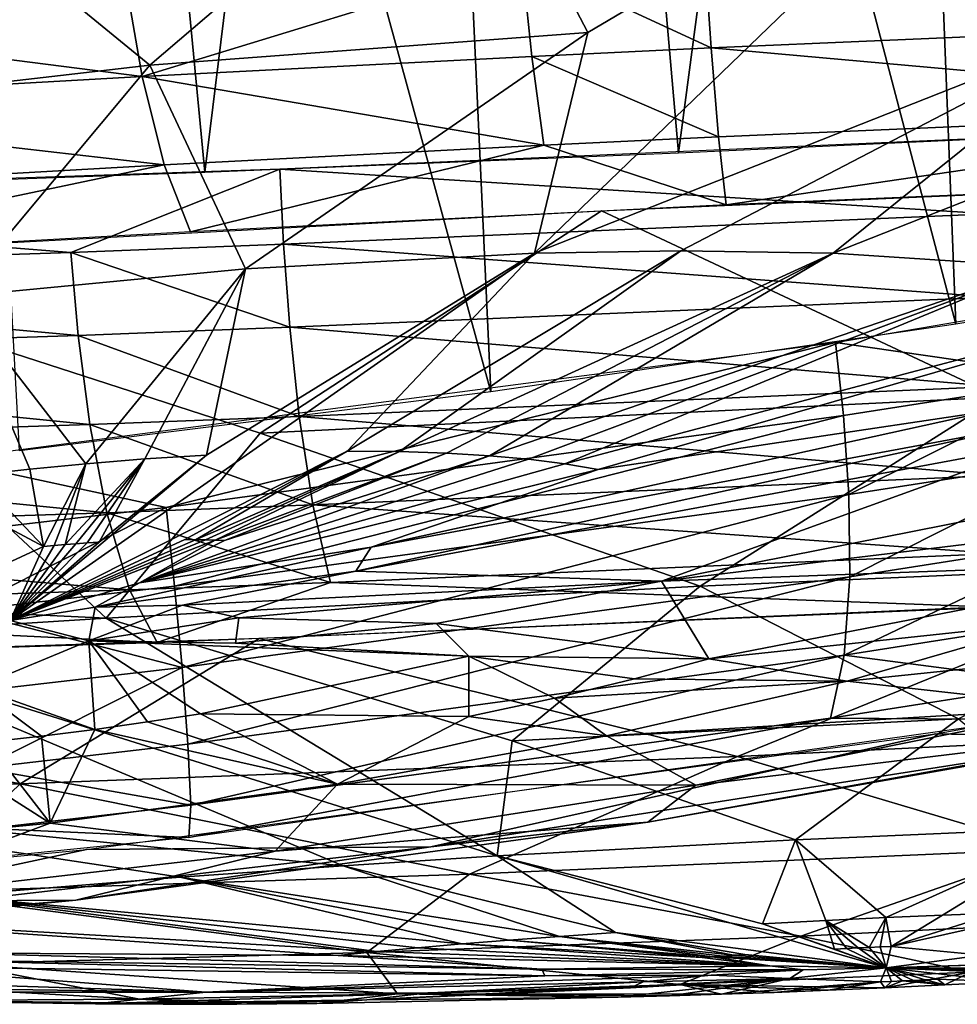
# Model space of a CAD drawing. Extents: x -265 to 265, y 0 to 993.
# Drawn here: x 225 to 227, y 0 to 2 of the extents above; entities that cross this region are included whole.
import ezdxf

# ---------------------------------------------------------------- set-up
doc = ezdxf.new("R2010")
doc.units = 0
doc.header["$MEASUREMENT"] = 0

msp = doc.modelspace()

# ---------------------------------------------------------------- linework, layer by layer
for points in [[(226.189377, 1.732894, -18.486526), (226.798325, 6.331933, -18.450745), (225.790085, 6.286283, -18.446938)], [(226.189377, 1.732894, -18.486526), (227.157288, 1.777625, -18.472084), (226.798325, 6.331933, -18.450745)], [(225.225021, 1.693394, -18.399733), (225.790085, 6.286283, -18.446938), (224.788376, 6.24658, -18.330294)], [(225.225021, 1.693394, -18.399733), (226.189377, 1.732894, -18.486526), (225.790085, 6.286283, -18.446938)], [(224.274796, 1.659559, -18.212654), (225.225021, 1.693394, -18.399733), (224.788376, 6.24658, -18.330294)], [(227.677002, 1.5384, -500.46106), (226.575363, 5.93513, -499.682739), (227.52153, 6.103033, -499.991241)], [(226.754074, 1.384179, -500.209137), (225.59787, 5.784602, -499.481598), (226.575363, 5.93513, -499.682739)], [(227.677002, 1.5384, -500.46106), (226.754074, 1.384179, -500.209137), (226.575363, 5.93513, -499.682739)], [(225.807434, 1.246232, -500.054474), (224.601334, 5.653342, -499.39032), (225.59787, 5.784602, -499.481598)], [(226.754074, 1.384179, -500.209137), (225.807434, 1.246232, -500.054474), (225.59787, 5.784602, -499.481598)], [(225.807434, 1.246232, -500.054474), (224.847458, 1.126071, -499.998779), (224.601334, 5.653342, -499.39032)], [(226.004562, 1.977925, -513.439392), (226.92572, 2.521652, -514.51123), (225.753708, 2.458706, -514.87262)], [(226.004562, 1.977925, -513.439392), (225.896317, 1.528337, -512.038757), (226.92572, 2.521652, -514.51123)], [(227.093475, 2.001309, -512.923645), (226.92572, 2.521652, -514.51123), (225.896317, 1.528337, -512.038757)], [(225.112885, 1.911595, -513.619812), (225.753708, 2.458706, -514.87262), (224.581863, 2.346105, -514.97937)], [(226.004562, 1.977925, -513.439392), (225.753708, 2.458706, -514.87262), (225.112885, 1.911595, -513.619812)], [(225.112885, 1.911595, -513.619812), (224.581863, 2.346105, -514.97937), (224.226044, 1.809166, -513.612366)], [(225.097336, 1.888146, -0.369749), (225.063782, 2.083426, -0.226822), (225.870636, 2.124803, -0.133131)], [(225.097336, 1.888146, -0.369749), (225.870636, 2.124803, -0.133131), (225.890518, 1.928822, -0.277645)], [(225.870636, 2.124803, -0.133131), (226.241928, 2.142626, -0.11433), (226.255524, 1.946343, -0.259163)], [(225.890518, 1.928822, -0.277645), (225.870636, 2.124803, -0.133131), (226.255524, 1.946343, -0.259163)], [(226.255524, 1.946343, -0.259163), (226.241928, 2.142626, -0.11433), (227.647766, 2.006319, -0.32556)], [(225.097336, 1.888146, -0.369749), (224.028198, 2.024827, -0.456785), (225.063782, 2.083426, -0.226822)], [(225.097336, 1.888146, -0.369749), (224.0793, 1.830538, -0.595816), (224.028198, 2.024827, -0.456785)], [(226.255524, 1.946343, -0.259163), (227.647766, 2.006319, -0.32556), (227.627457, 1.823672, -0.543313)], [(227.093475, 2.001309, -512.923645), (225.896317, 1.528337, -512.038757), (226.194016, 1.53334, -511.890656)], [(227.093475, 2.001309, -512.923645), (226.194016, 1.53334, -511.890656), (226.503845, 1.528854, -511.686798)], [(227.648712, 1.980375, -512.492188), (227.093475, 2.001309, -512.923645), (226.503845, 1.528854, -511.686798)], [(226.004562, 1.977925, -513.439392), (225.112885, 1.911595, -513.619812), (225.307739, 1.496726, -512.220276)], [(226.004562, 1.977925, -513.439392), (225.307739, 1.496726, -512.220276), (225.896317, 1.528337, -512.038757)], [(227.648712, 1.980375, -512.492188), (226.503845, 1.528854, -511.686798), (226.929001, 1.500847, -511.295013)], [(225.890518, 1.928822, -0.277645), (226.255524, 1.946343, -0.259163), (226.27066, 1.765223, -0.478607)], [(226.27066, 1.765223, -0.478607), (226.255524, 1.946343, -0.259163), (227.627457, 1.823672, -0.543313)], [(225.097336, 1.888146, -0.369749), (225.890518, 1.928822, -0.277645), (225.914948, 1.748148, -0.496619)], [(225.914948, 1.748148, -0.496619), (225.890518, 1.928822, -0.277645), (226.27066, 1.765223, -0.478607)], [(225.112885, 1.911595, -513.619812), (224.226044, 1.809166, -513.612366), (224.719254, 1.440179, -512.273865)], [(225.112885, 1.911595, -513.619812), (224.719254, 1.440179, -512.273865), (225.307739, 1.496726, -512.220276)], [(225.141968, 1.708508, -0.586377), (224.0793, 1.830538, -0.595816), (225.097336, 1.888146, -0.369749)], [(225.141968, 1.708508, -0.586377), (225.097336, 1.888146, -0.369749), (225.914948, 1.748148, -0.496619)], [(225.141968, 1.708508, -0.586377), (224.149841, 1.652368, -0.806688), (224.0793, 1.830538, -0.595816)], [(226.27066, 1.765223, -0.478607), (227.627457, 1.823672, -0.543313), (226.285934, 1.627172, -0.769554)], [(227.627457, 1.823672, -0.543313), (227.991287, 1.698609, -0.891365), (226.285934, 1.627172, -0.769554)], [(226.821533, 1.608604, -18.475702), (227.191589, 1.779304, -18.469707), (225.377411, 1.699296, -18.420244)], [(225.914948, 1.748148, -0.496619), (226.27066, 1.765223, -0.478607), (226.285934, 1.627172, -0.769554)], [(225.141968, 1.708508, -0.586377), (225.914948, 1.748148, -0.496619), (225.195679, 1.572388, -0.873653)], [(225.914948, 1.748148, -0.496619), (226.285934, 1.627172, -0.769554), (225.195679, 1.572388, -0.873653)], [(225.141968, 1.708508, -0.586377), (224.23735, 1.51816, -1.086461), (224.149841, 1.652368, -0.806688)], [(225.141968, 1.708508, -0.586377), (225.195679, 1.572388, -0.873653), (224.23735, 1.51816, -1.086461)], [(224.952332, 1.530303, -18.34219), (225.377411, 1.699296, -18.420244), (223.587601, 1.638409, -18.011066)], [(225.38504, 1.546722, -18.407196), (225.377411, 1.699296, -18.420244), (224.952332, 1.530303, -18.34219)], [(226.821533, 1.608604, -18.475702), (225.377411, 1.699296, -18.420244), (225.38504, 1.546722, -18.407196)], [(226.841476, 1.235708, -2.117753), (226.032303, 1.615064, -0.781039), (227.783966, 1.690861, -0.857837)], [(224.952332, 1.530303, -18.34219), (223.587601, 1.638409, -18.011066), (223.596268, 1.48587, -17.99826)], [(227.011536, 1.274039, -500.29953), (226.509048, 1.346567, -500.159332), (228.225983, 1.640127, -500.66217)], [(225.337448, 1.162276, -2.218568), (224.23735, 1.51816, -1.086461), (226.032303, 1.615064, -0.781039)], [(225.337448, 1.162276, -2.218568), (226.032303, 1.615064, -0.781039), (226.841476, 1.235708, -2.117753)], [(226.828003, 1.439369, -18.426777), (226.821533, 1.608604, -18.475702), (225.38504, 1.546722, -18.407196)], [(225.397781, 1.377758, -18.358568), (225.38504, 1.546722, -18.407196), (224.952332, 1.530303, -18.34219)], [(226.828003, 1.439369, -18.426777), (225.38504, 1.546722, -18.407196), (225.397781, 1.377758, -18.358568)], [(224.96698, 1.361411, -18.293846), (224.952332, 1.530303, -18.34219), (223.596268, 1.48587, -17.99826)], [(225.228485, 1.117563, -510.823883), (224.828812, 0.781351, -509.494873), (225.896317, 1.528337, -512.038757)], [(225.514984, 1.125797, -510.698883), (225.896317, 1.528337, -512.038757), (224.828812, 0.781351, -509.494873)], [(225.397781, 1.377758, -18.358568), (224.952332, 1.530303, -18.34219), (224.96698, 1.361411, -18.293846)], [(225.228485, 1.117563, -510.823883), (225.896317, 1.528337, -512.038757), (225.307739, 1.496726, -512.220276)], [(225.514984, 1.125797, -510.698883), (226.194016, 1.53334, -511.890656), (225.896317, 1.528337, -512.038757)], [(225.621231, 1.12486, -510.63205), (226.194016, 1.53334, -511.890656), (225.514984, 1.125797, -510.698883)], [(225.621231, 1.12486, -510.63205), (226.503845, 1.528854, -511.686798), (226.194016, 1.53334, -511.890656)], [(225.717072, 1.121697, -510.559875), (226.503845, 1.528854, -511.686798), (225.621231, 1.12486, -510.63205)], [(225.80426, 1.116515, -510.482422), (226.503845, 1.528854, -511.686798), (225.717072, 1.121697, -510.559875)], [(225.80426, 1.116515, -510.482422), (226.929001, 1.500847, -511.295013), (226.503845, 1.528854, -511.686798)], [(223.500839, 0.858767, -3.58288), (224.23735, 1.51816, -1.086461), (225.024307, 0.78596, -3.702336)], [(225.337448, 1.162276, -2.218568), (225.024307, 0.78596, -3.702336), (224.23735, 1.51816, -1.086461)], [(224.96698, 1.361411, -18.293846), (223.596268, 1.48587, -17.99826), (223.616821, 1.317172, -17.95142)], [(224.983124, 1.100219, -510.878204), (225.307739, 1.496726, -512.220276), (224.719254, 1.440179, -512.273865)], [(225.103104, 1.109787, -510.857208), (225.307739, 1.496726, -512.220276), (224.983124, 1.100219, -510.878204)], [(225.228485, 1.117563, -510.823883), (225.307739, 1.496726, -512.220276), (225.103104, 1.109787, -510.857208)], [(225.884155, 1.109372, -510.399139), (226.929001, 1.500847, -511.295013), (225.80426, 1.116515, -510.482422)], [(225.957733, 1.100184, -510.309113), (226.929001, 1.500847, -511.295013), (225.884155, 1.109372, -510.399139)], [(225.957733, 1.100184, -510.309113), (227.271286, 1.447439, -510.821381), (226.929001, 1.500847, -511.295013)], [(226.025528, 1.088718, -510.210724), (227.271286, 1.447439, -510.821381), (225.957733, 1.100184, -510.309113)], [(226.82515, 1.207918, -510.147003), (227.271286, 1.447439, -510.821381), (226.025528, 1.088718, -510.210724)], [(224.868698, 1.089234, -510.888672), (224.719254, 1.440179, -512.273865), (224.758041, 1.076918, -510.890106)], [(224.983124, 1.100219, -510.878204), (224.719254, 1.440179, -512.273865), (224.868698, 1.089234, -510.888672)], [(226.833557, 1.25748, -18.327564), (226.828003, 1.439369, -18.426777), (225.397781, 1.377758, -18.358568)], [(225.417313, 1.19647, -18.260023), (225.397781, 1.377758, -18.358568), (224.96698, 1.361411, -18.293846)], [(226.833557, 1.25748, -18.327564), (225.397781, 1.377758, -18.358568), (225.417313, 1.19647, -18.260023)], [(224.990707, 1.180284, -18.195934), (224.96698, 1.361411, -18.293846), (223.616821, 1.317172, -17.95142)], [(225.146408, 1.010925, -500.039276), (224.69455, 1.108724, -499.999084), (226.509048, 1.346567, -500.159332)], [(225.417313, 1.19647, -18.260023), (224.96698, 1.361411, -18.293846), (224.990707, 1.180284, -18.195934)], [(225.146408, 1.010925, -500.039276), (226.509048, 1.346567, -500.159332), (226.524933, 1.198002, -500.193726)], [(226.524933, 1.198002, -500.193726), (226.509048, 1.346567, -500.159332), (227.011536, 1.274039, -500.29953)], [(224.990707, 1.180284, -18.195934), (223.616821, 1.317172, -17.95142), (223.653763, 1.136477, -17.856853)], [(226.535614, 1.037281, -500.26535), (226.524933, 1.198002, -500.193726), (227.011536, 1.274039, -500.29953)], [(226.535614, 1.037281, -500.26535), (227.011536, 1.274039, -500.29953), (227.020096, 1.112985, -500.370697)], [(226.837128, 1.076193, -18.163824), (226.833557, 1.25748, -18.327564), (225.417313, 1.19647, -18.260023)], [(225.337448, 1.162276, -2.218568), (226.841476, 1.235708, -2.117753), (226.233292, 0.85123, -3.496619)], [(226.841476, 1.235708, -2.117753), (227.413116, 0.902283, -3.548347), (226.233292, 0.85123, -3.496619)], [(225.563522, 0.93053, -509.781738), (226.82515, 1.207918, -510.147003), (226.025528, 1.088718, -510.210724)], [(225.563522, 0.93053, -509.781738), (226.885941, 1.175966, -509.947693), (226.82515, 1.207918, -510.147003)], [(225.444885, 1.016218, -18.097427), (225.417313, 1.19647, -18.260023), (224.990707, 1.180284, -18.195934)], [(225.163101, 0.851021, -500.111603), (225.146408, 1.010925, -500.039276), (226.524933, 1.198002, -500.193726)], [(225.163101, 0.851021, -500.111603), (226.524933, 1.198002, -500.193726), (226.535614, 1.037281, -500.26535)], [(226.837128, 1.076193, -18.163824), (225.417313, 1.19647, -18.260023), (225.444885, 1.016218, -18.097427)], [(225.025513, 1.000305, -18.034424), (224.990707, 1.180284, -18.195934), (223.653763, 1.136477, -17.856853)], [(225.444885, 1.016218, -18.097427), (224.990707, 1.180284, -18.195934), (225.025513, 1.000305, -18.034424)], [(225.337448, 1.162276, -2.218568), (226.233292, 0.85123, -3.496619), (225.024307, 0.78596, -3.702336)], [(225.532349, 0.881327, -509.558411), (226.92717, 1.140345, -509.740997), (226.885941, 1.175966, -509.947693)], [(225.563522, 0.93053, -509.781738), (225.532349, 0.881327, -509.558411), (226.885941, 1.175966, -509.947693)], [(226.154282, 0.861322, -508.969727), (227.504089, 1.024848, -508.51886), (227.635727, 1.154403, -509.106262)], [(226.154282, 0.861322, -508.969727), (227.635727, 1.154403, -509.106262), (226.92717, 1.140345, -509.740997)], [(225.025513, 1.000305, -18.034424), (223.653763, 1.136477, -17.856853), (223.711212, 0.95724, -17.701088)], [(225.184128, 0.945625, -510.091339), (225.514984, 1.125797, -510.698883), (224.828812, 0.781351, -509.494873)], [(225.205734, 0.945476, -510.077972), (225.514984, 1.125797, -510.698883), (225.184128, 0.945625, -510.091339)], [(225.205734, 0.945476, -510.077972), (225.621231, 1.12486, -510.63205), (225.514984, 1.125797, -510.698883)], [(225.226135, 0.945145, -510.064362), (225.621231, 1.12486, -510.63205), (225.205734, 0.945476, -510.077972)], [(225.245773, 0.944637, -510.050293), (225.621231, 1.12486, -510.63205), (225.226135, 0.945145, -510.064362)], [(225.245773, 0.944637, -510.050293), (225.717072, 1.121697, -510.559875), (225.621231, 1.12486, -510.63205)], [(226.154282, 0.861322, -508.969727), (226.92717, 1.140345, -509.740997), (225.532349, 0.881327, -509.558411)], [(224.711517, 0.960298, -500.0336), (224.69455, 1.108724, -499.999084), (225.146408, 1.010925, -500.039276)], [(225.010086, 0.940433, -510.166321), (224.828812, 0.781351, -509.494873), (225.228485, 1.117563, -510.823883)], [(224.940445, 0.935647, -510.182434), (225.103104, 1.109787, -510.857208), (224.983124, 1.100219, -510.878204)], [(224.962723, 0.937331, -510.17807), (225.103104, 1.109787, -510.857208), (224.940445, 0.935647, -510.182434)], [(224.985764, 0.938922, -510.17276), (225.103104, 1.109787, -510.857208), (224.962723, 0.937331, -510.17807)], [(225.010086, 0.940433, -510.166321), (225.103104, 1.109787, -510.857208), (224.985764, 0.938922, -510.17276)], [(225.010086, 0.940433, -510.166321), (225.228485, 1.117563, -510.823883), (225.103104, 1.109787, -510.857208)], [(225.092178, 0.857483, -509.72287), (225.884155, 1.109372, -510.399139), (225.80426, 1.116515, -510.482422)], [(225.092178, 0.857483, -509.72287), (225.80426, 1.116515, -510.482422), (225.265076, 0.943944, -510.035461)], [(225.092178, 0.857483, -509.72287), (225.957733, 1.100184, -510.309113), (225.884155, 1.109372, -510.399139)], [(225.265076, 0.943944, -510.035461), (225.717072, 1.121697, -510.559875), (225.245773, 0.944637, -510.050293)], [(225.265076, 0.943944, -510.035461), (225.80426, 1.116515, -510.482422), (225.717072, 1.121697, -510.559875)], [(226.537689, 0.869996, -500.387695), (226.535614, 1.037281, -500.26535), (227.020096, 1.112985, -500.370697)], [(226.537689, 0.869996, -500.387695), (227.020096, 1.112985, -500.370697), (227.017441, 0.94496, -500.492004)], [(224.896378, 0.931905, -510.188965), (224.868698, 1.089234, -510.888672), (224.758041, 1.076918, -510.890106)], [(224.896378, 0.931905, -510.188965), (224.983124, 1.100219, -510.878204), (224.868698, 1.089234, -510.888672)], [(224.918472, 0.933849, -510.186035), (224.983124, 1.100219, -510.878204), (224.896378, 0.931905, -510.188965)], [(224.940445, 0.935647, -510.182434), (224.983124, 1.100219, -510.878204), (224.918472, 0.933849, -510.186035)], [(225.092178, 0.857483, -509.72287), (226.025528, 1.088718, -510.210724), (225.957733, 1.100184, -510.309113)], [(225.563522, 0.93053, -509.781738), (226.025528, 1.088718, -510.210724), (225.092178, 0.857483, -509.72287)], [(224.896378, 0.931905, -510.188965), (224.758041, 1.076918, -510.890106), (224.649673, 1.063233, -510.88324)], [(224.668304, 0.826236, -509.810089), (224.896378, 0.931905, -510.188965), (224.649673, 1.063233, -510.88324)], [(226.837448, 0.91723, -17.927351), (226.837128, 1.076193, -18.163824), (225.444885, 1.016218, -18.097427)], [(225.178604, 0.685556, -500.235443), (225.163101, 0.851021, -500.111603), (226.535614, 1.037281, -500.26535)], [(225.178604, 0.685556, -500.235443), (226.535614, 1.037281, -500.26535), (226.537689, 0.869996, -500.387695)], [(226.154282, 0.861322, -508.969727), (227.275436, 0.901964, -508.022308), (227.504089, 1.024848, -508.51886)], [(224.730118, 0.800615, -500.105927), (224.711517, 0.960298, -500.0336), (225.146408, 1.010925, -500.039276)], [(224.730118, 0.800615, -500.105927), (225.146408, 1.010925, -500.039276), (225.163101, 0.851021, -500.111603)], [(225.480652, 0.858782, -17.862644), (225.444885, 1.016218, -18.097427), (225.025513, 1.000305, -18.034424)], [(226.837448, 0.91723, -17.927351), (225.444885, 1.016218, -18.097427), (225.480652, 0.858782, -17.862644)], [(225.07196, 0.843274, -17.801245), (225.025513, 1.000305, -18.034424), (223.711212, 0.95724, -17.701088)], [(225.480652, 0.858782, -17.862644), (225.025513, 1.000305, -18.034424), (225.07196, 0.843274, -17.801245)], [(225.07196, 0.843274, -17.801245), (223.711212, 0.95724, -17.701088), (223.791122, 0.801306, -17.476398)], [(225.205734, 0.945476, -510.077972), (225.184128, 0.945625, -510.091339), (224.828812, 0.781351, -509.494873)], [(225.226135, 0.945145, -510.064362), (225.205734, 0.945476, -510.077972), (224.828812, 0.781351, -509.494873)], [(225.245773, 0.944637, -510.050293), (225.226135, 0.945145, -510.064362), (224.828812, 0.781351, -509.494873)], [(225.092178, 0.857483, -509.72287), (225.245773, 0.944637, -510.050293), (224.828812, 0.781351, -509.494873)], [(225.092178, 0.857483, -509.72287), (225.265076, 0.943944, -510.035461), (225.245773, 0.944637, -510.050293)], [(226.526688, 0.710854, -500.572754), (227.017441, 0.94496, -500.492004), (226.998306, 0.784548, -500.675262)], [(226.526688, 0.710854, -500.572754), (226.537689, 0.869996, -500.387695), (227.017441, 0.94496, -500.492004)], [(224.668304, 0.826236, -509.810089), (224.828812, 0.781351, -509.494873), (224.896378, 0.931905, -510.188965)], [(225.010086, 0.940433, -510.166321), (224.985764, 0.938922, -510.17276), (224.828812, 0.781351, -509.494873)], [(224.985764, 0.938922, -510.17276), (224.962723, 0.937331, -510.17807), (224.828812, 0.781351, -509.494873)], [(224.962723, 0.937331, -510.17807), (224.940445, 0.935647, -510.182434), (224.828812, 0.781351, -509.494873)], [(224.940445, 0.935647, -510.182434), (224.918472, 0.933849, -510.186035), (224.828812, 0.781351, -509.494873)], [(224.918472, 0.933849, -510.186035), (224.896378, 0.931905, -510.188965), (224.828812, 0.781351, -509.494873)], [(225.563522, 0.93053, -509.781738), (225.001694, 0.808024, -509.529053), (225.532349, 0.881327, -509.558411)], [(225.563522, 0.93053, -509.781738), (225.092178, 0.857483, -509.72287), (225.001694, 0.808024, -509.529053)], [(226.837448, 0.91723, -17.927351), (225.480652, 0.858782, -17.862644), (226.83342, 0.80806, -17.624023)], [(226.251297, 0.703129, -507.893951), (227.275436, 0.901964, -508.022308), (226.154282, 0.861322, -508.969727)], [(226.759445, 0.58093, -4.885717), (226.233292, 0.85123, -3.496619), (227.413116, 0.902283, -3.548347)], [(226.251297, 0.703129, -507.893951), (226.94841, 0.777975, -507.577515), (227.275436, 0.901964, -508.022308)], [(225.179794, 0.812336, -509.440247), (225.532349, 0.881327, -509.558411), (225.001694, 0.808024, -509.529053)], [(225.190628, 0.529539, -500.423065), (225.178604, 0.685556, -500.235443), (226.537689, 0.869996, -500.387695)], [(225.179794, 0.812336, -509.440247), (226.154282, 0.861322, -508.969727), (225.532349, 0.881327, -509.558411)], [(225.190628, 0.529539, -500.423065), (226.537689, 0.869996, -500.387695), (226.526688, 0.710854, -500.572754)], [(223.500839, 0.858767, -3.58288), (225.024307, 0.78596, -3.702336), (224.40004, 0.746689, -3.919771)], [(225.07196, 0.843274, -17.801245), (223.791122, 0.801306, -17.476398), (225.128067, 0.736623, -17.502213)], [(224.730118, 0.800615, -500.105927), (225.163101, 0.851021, -500.111603), (225.178604, 0.685556, -500.235443)], [(225.001694, 0.808024, -509.529053), (225.092178, 0.857483, -509.72287), (224.828812, 0.781351, -509.494873)], [(225.850388, 0.536547, -4.946651), (225.024307, 0.78596, -3.702336), (226.233292, 0.85123, -3.496619)], [(225.480652, 0.858782, -17.862644), (225.07196, 0.843274, -17.801245), (225.128067, 0.736623, -17.502213)], [(225.480652, 0.858782, -17.862644), (225.128067, 0.736623, -17.502213), (226.83342, 0.80806, -17.624023)], [(225.294037, 0.786884, -509.230835), (226.154282, 0.861322, -508.969727), (225.179794, 0.812336, -509.440247)], [(225.294037, 0.786884, -509.230835), (225.695694, 0.774934, -508.866669), (226.154282, 0.861322, -508.969727)], [(225.695694, 0.774934, -508.866669), (226.251297, 0.703129, -507.893951), (226.154282, 0.861322, -508.969727)], [(225.850388, 0.536547, -4.946651), (226.233292, 0.85123, -3.496619), (226.759445, 0.58093, -4.885717)], [(227.101456, 0.542158, -502.750641), (226.712479, 0.550645, -501.189911), (228.331528, 0.840224, -501.729492)], [(225.001694, 0.808024, -509.529053), (224.828812, 0.781351, -509.494873), (224.988953, 0.739662, -509.179047)], [(225.179794, 0.812336, -509.440247), (225.001694, 0.808024, -509.529053), (224.988953, 0.739662, -509.179047)], [(225.294037, 0.786884, -509.230835), (225.179794, 0.812336, -509.440247), (224.988953, 0.739662, -509.179047)], [(226.309494, 0.504285, -16.241011), (227.087051, 0.820167, -17.612539), (225.335388, 0.744371, -17.535742)], [(227.813522, 0.577717, -16.140196), (227.087051, 0.820167, -17.612539), (226.309494, 0.504285, -16.241011)], [(223.791122, 0.801306, -17.476398), (223.459442, 0.684384, -17.030382), (225.128067, 0.736623, -17.502213)], [(224.40004, 0.746689, -3.919771), (225.024307, 0.78596, -3.702336), (225.820419, 0.301867, -6.402546)], [(224.749847, 0.635644, -500.229828), (224.730118, 0.800615, -500.105927), (225.178604, 0.685556, -500.235443)], [(225.294037, 0.786884, -509.230835), (224.988953, 0.739662, -509.179047), (225.287689, 0.734911, -508.950562)], [(225.850388, 0.536547, -4.946651), (225.820419, 0.301867, -6.402546), (225.024307, 0.78596, -3.702336)], [(225.294037, 0.786884, -509.230835), (225.287689, 0.734911, -508.950562), (225.695694, 0.774934, -508.866669)], [(226.526688, 0.710854, -500.572754), (226.998306, 0.784548, -500.675262), (226.957916, 0.653994, -500.925293)], [(224.988953, 0.739662, -509.179047), (224.828812, 0.781351, -509.494873), (224.759628, 0.645033, -508.798004)], [(225.287689, 0.734911, -508.950562), (225.7621, 0.708778, -508.416565), (225.695694, 0.774934, -508.866669)], [(225.7621, 0.708778, -508.416565), (226.251297, 0.703129, -507.893951), (225.695694, 0.774934, -508.866669)], [(226.251297, 0.703129, -507.893951), (226.532883, 0.657735, -507.203613), (226.94841, 0.777975, -507.577515)], [(227.69278, 0.77873, -506.305664), (226.94841, 0.777975, -507.577515), (226.532883, 0.657735, -507.203613)], [(227.008575, 0.603827, -505.80835), (227.69278, 0.77873, -506.305664), (226.532883, 0.657735, -507.203613)], [(224.848831, 0.448509, -16.028624), (225.335388, 0.744371, -17.535742), (223.635849, 0.689007, -17.098228)], [(224.104309, 0.420425, -5.680215), (224.40004, 0.746689, -3.919771), (225.506912, 0.282146, -6.511739)], [(225.506912, 0.282146, -6.511739), (224.40004, 0.746689, -3.919771), (225.820419, 0.301867, -6.402546)], [(226.309494, 0.504285, -16.241011), (225.335388, 0.744371, -17.535742), (224.848831, 0.448509, -16.028624)], [(224.988953, 0.739662, -509.179047), (224.759628, 0.645033, -508.798004), (225.001144, 0.559389, -508.094849)], [(224.988953, 0.739662, -509.179047), (225.216324, 0.591464, -508.133698), (225.7621, 0.708778, -508.416565)], [(224.988953, 0.739662, -509.179047), (225.7621, 0.708778, -508.416565), (225.287689, 0.734911, -508.950562)], [(224.988953, 0.739662, -509.179047), (225.108597, 0.574569, -508.109955), (225.216324, 0.591464, -508.133698)], [(224.988953, 0.739662, -509.179047), (225.001144, 0.559389, -508.094849), (225.108597, 0.574569, -508.109955)], [(225.196259, 0.405478, -500.679504), (225.190628, 0.529539, -500.423065), (226.526688, 0.710854, -500.572754)], [(225.196259, 0.405478, -500.679504), (226.526688, 0.710854, -500.572754), (226.498306, 0.582176, -500.825378)], [(225.7621, 0.708778, -508.416565), (225.216324, 0.591464, -508.133698), (225.76268, 0.585486, -507.576019)], [(225.7621, 0.708778, -508.416565), (226.099411, 0.662298, -507.773254), (226.251297, 0.703129, -507.893951)], [(225.7621, 0.708778, -508.416565), (225.937012, 0.623172, -507.66748), (226.099411, 0.662298, -507.773254)], [(225.7621, 0.708778, -508.416565), (225.76268, 0.585486, -507.576019), (225.937012, 0.623172, -507.66748)], [(226.099411, 0.662298, -507.773254), (226.532883, 0.657735, -507.203613), (226.251297, 0.703129, -507.893951)], [(226.498306, 0.582176, -500.825378), (226.526688, 0.710854, -500.572754), (226.957916, 0.653994, -500.925293)], [(224.848831, 0.448509, -16.028624), (223.635849, 0.689007, -17.098228), (223.472626, 0.411291, -15.522326)], [(224.769135, 0.480472, -500.417542), (224.749847, 0.635644, -500.229828), (225.178604, 0.685556, -500.235443)], [(224.769135, 0.480472, -500.417542), (225.178604, 0.685556, -500.235443), (225.190628, 0.529539, -500.423065)], [(225.937012, 0.623172, -507.66748), (226.532883, 0.657735, -507.203613), (226.099411, 0.662298, -507.773254)], [(224.759628, 0.645033, -508.798004), (224.892761, 0.545704, -508.087952), (225.001144, 0.559389, -508.094849)], [(224.759628, 0.645033, -508.798004), (224.78212, 0.533388, -508.089386), (224.892761, 0.545704, -508.087952)], [(225.937012, 0.623172, -507.66748), (226.042633, 0.546209, -506.917999), (226.532883, 0.657735, -507.203613)], [(227.008575, 0.603827, -505.80835), (226.532883, 0.657735, -507.203613), (226.042633, 0.546209, -506.917999)], [(226.498306, 0.582176, -500.825378), (226.957916, 0.653994, -500.925293), (226.894363, 0.579664, -501.232513)], [(225.76268, 0.585486, -507.576019), (226.042633, 0.546209, -506.917999), (225.937012, 0.623172, -507.66748)], [(226.224167, 0.445766, -505.455841), (227.008575, 0.603827, -505.80835), (226.042633, 0.546209, -506.917999)], [(226.224167, 0.445766, -505.455841), (227.217102, 0.565949, -504.31424), (227.008575, 0.603827, -505.80835)], [(225.108597, 0.574569, -508.109955), (225.494995, 0.448259, -506.735504), (225.216324, 0.591464, -508.133698)], [(226.498306, 0.582176, -500.825378), (226.894363, 0.579664, -501.232513), (225.192703, 0.339612, -500.995087)], [(225.196259, 0.405478, -500.679504), (226.498306, 0.582176, -500.825378), (225.192703, 0.339612, -500.995087)], [(225.76268, 0.585486, -507.576019), (225.216324, 0.591464, -508.133698), (225.494995, 0.448259, -506.735504)], [(225.76268, 0.585486, -507.576019), (225.494995, 0.448259, -506.735504), (226.042633, 0.546209, -506.917999)], [(225.001144, 0.559389, -508.094849), (225.494995, 0.448259, -506.735504), (225.108597, 0.574569, -508.109955)], [(225.850388, 0.536547, -4.946651), (226.759445, 0.58093, -4.885717), (226.427551, 0.334645, -6.299238)], [(227.101456, 0.542158, -502.750641), (227.217102, 0.565949, -504.31424), (226.126587, 0.370903, -503.950836)], [(226.224167, 0.445766, -505.455841), (226.126587, 0.370903, -503.950836), (227.217102, 0.565949, -504.31424)], [(227.813522, 0.577717, -16.140196), (226.309494, 0.504285, -16.241011), (226.943726, 0.315828, -14.833454)], [(226.759445, 0.58093, -4.885717), (227.02005, 0.360283, -6.325215), (226.427551, 0.334645, -6.299238)], [(224.78212, 0.533388, -508.089386), (224.91037, 0.36851, -506.667908), (224.892761, 0.545704, -508.087952)], [(224.892761, 0.545704, -508.087952), (224.91037, 0.36851, -506.667908), (225.001144, 0.559389, -508.094849)], [(225.001144, 0.559389, -508.094849), (224.91037, 0.36851, -506.667908), (225.494995, 0.448259, -506.735504)], [(225.684967, 0.320429, -502.440704), (224.984055, 0.314871, -500.990051), (226.712479, 0.550645, -501.189911)], [(226.224167, 0.445766, -505.455841), (226.042633, 0.546209, -506.917999), (225.494995, 0.448259, -506.735504)], [(225.684967, 0.320429, -502.440704), (226.712479, 0.550645, -501.189911), (227.101456, 0.542158, -502.750641)], [(225.684967, 0.320429, -502.440704), (227.101456, 0.542158, -502.750641), (226.126587, 0.370903, -503.950836)], [(224.667694, 0.522403, -508.099884), (224.321884, 0.311963, -506.721497), (224.91037, 0.36851, -506.667908)], [(224.667694, 0.522403, -508.099884), (224.91037, 0.36851, -506.667908), (224.78212, 0.533388, -508.089386)], [(224.769135, 0.480472, -500.417542), (225.190628, 0.529539, -500.423065), (225.196259, 0.405478, -500.679504)], [(225.850388, 0.536547, -4.946651), (226.427551, 0.334645, -6.299238), (225.820419, 0.301867, -6.402546)], [(226.309494, 0.504285, -16.241011), (224.848831, 0.448509, -16.028624), (225.763901, 0.264776, -14.781726)], [(226.309494, 0.504285, -16.241011), (225.763901, 0.264776, -14.781726), (226.943726, 0.315828, -14.833454)], [(224.785507, 0.35766, -500.674133), (224.769135, 0.480472, -500.417542), (225.196259, 0.405478, -500.679504)], [(224.848831, 0.448509, -16.028624), (223.472626, 0.411291, -15.522326), (224.619171, 0.227486, -14.48704)], [(224.848831, 0.448509, -16.028624), (224.619171, 0.227486, -14.48704), (225.763901, 0.264776, -14.781726)], [(225.368027, 0.311751, -505.268524), (225.494995, 0.448259, -506.735504), (224.91037, 0.36851, -506.667908)], [(225.368027, 0.311751, -505.268524), (226.224167, 0.445766, -505.455841), (225.494995, 0.448259, -506.735504)], [(225.368027, 0.311751, -505.268524), (226.126587, 0.370903, -503.950836), (226.224167, 0.445766, -505.455841)], [(224.104309, 0.420425, -5.680215), (225.506912, 0.282146, -6.511739), (225.174988, 0.258847, -6.675621)], [(224.104309, 0.420425, -5.680215), (225.174988, 0.258847, -6.675621), (224.706772, 0.220627, -7.013752)], [(224.785507, 0.35766, -500.674133), (225.196259, 0.405478, -500.679504), (225.192703, 0.339612, -500.995087)], [(224.481201, 0.209322, -505.261047), (224.91037, 0.36851, -506.667908), (224.321884, 0.311963, -506.721497)], [(224.481201, 0.209322, -505.261047), (225.368027, 0.311751, -505.268524), (224.91037, 0.36851, -506.667908)], [(225.684967, 0.320429, -502.440704), (226.126587, 0.370903, -503.950836), (224.962418, 0.212098, -503.816223)], [(225.368027, 0.311751, -505.268524), (224.962418, 0.212098, -503.816223), (226.126587, 0.370903, -503.950836)], [(224.785507, 0.35766, -500.674133), (225.192703, 0.339612, -500.995087), (223.493668, 0.167321, -501.103577)], [(226.611145, 0.17649, -7.715241), (226.427551, 0.334645, -6.299238), (227.02005, 0.360283, -6.325215)], [(226.611145, 0.17649, -7.715241), (227.02005, 0.360283, -6.325215), (226.726364, 0.181479, -7.720235)], [(226.726364, 0.181479, -7.720235), (227.02005, 0.360283, -6.325215), (226.836777, 0.185817, -7.733853)], [(226.360489, 0.164018, -7.73671), (225.820419, 0.301867, -6.402546), (226.427551, 0.334645, -6.299238)], [(226.360489, 0.164018, -7.73671), (226.427551, 0.334645, -6.299238), (226.489197, 0.170702, -7.72011)], [(226.489197, 0.170702, -7.72011), (226.427551, 0.334645, -6.299238), (226.611145, 0.17649, -7.715241)], [(224.217697, 0.15096, -502.428345), (223.244263, 0.147696, -501.148529), (224.984055, 0.314871, -500.990051)], [(224.217697, 0.15096, -502.428345), (225.684967, 0.320429, -502.440704), (224.962418, 0.212098, -503.816223)], [(224.217697, 0.15096, -502.428345), (224.984055, 0.314871, -500.990051), (225.684967, 0.320429, -502.440704)], [(224.481201, 0.209322, -505.261047), (224.962418, 0.212098, -503.816223), (225.368027, 0.311751, -505.268524)], [(226.060776, 0.146017, -7.824074), (225.506912, 0.282146, -6.511739), (225.820419, 0.301867, -6.402546)], [(226.437912, 0.138851, -13.421958), (226.943726, 0.315828, -14.833454), (225.763901, 0.264776, -14.781726)], [(226.360489, 0.164018, -7.73671), (226.611649, 0.074406, -9.139542), (225.820419, 0.301867, -6.402546)], [(226.060776, 0.146017, -7.824074), (225.820419, 0.301867, -6.402546), (226.611649, 0.074406, -9.139542)], [(227.346954, 0.183234, -13.361024), (226.943726, 0.315828, -14.833454), (226.437912, 0.138851, -13.421958)], [(225.947296, 0.1382, -7.877155), (225.174988, 0.258847, -6.675621), (225.506912, 0.282146, -6.511739)], [(225.947296, 0.1382, -7.877155), (225.506912, 0.282146, -6.511739), (226.060776, 0.146017, -7.824074)], [(225.555069, 0.105139, -13.293589), (225.763901, 0.264776, -14.781726), (224.619171, 0.227486, -14.48704)], [(226.437912, 0.138851, -13.421958), (225.763901, 0.264776, -14.781726), (225.555069, 0.105139, -13.293589)], [(225.747894, 0.122807, -8.003483), (224.706772, 0.220627, -7.013752), (225.174988, 0.258847, -6.675621)], [(225.843597, 0.130485, -7.93705), (225.174988, 0.258847, -6.675621), (225.947296, 0.1382, -7.877155)], [(225.747894, 0.122807, -8.003483), (225.174988, 0.258847, -6.675621), (225.843597, 0.130485, -7.93705)], [(225.575256, 0.107231, -8.157787), (224.311813, 0.181028, -7.44593), (224.706772, 0.220627, -7.013752)], [(225.555069, 0.105139, -13.293589), (224.619171, 0.227486, -14.48704), (224.723282, 0.082644, -12.987577)], [(225.658813, 0.115087, -8.076773), (224.706772, 0.220627, -7.013752), (225.747894, 0.122807, -8.003483)], [(225.575256, 0.107231, -8.157787), (224.706772, 0.220627, -7.013752), (225.658813, 0.115087, -8.076773)], [(224.217697, 0.15096, -502.428345), (224.962418, 0.212098, -503.816223), (223.790588, 0.099498, -503.922943)], [(224.481201, 0.209322, -505.261047), (223.790588, 0.099498, -503.922943), (224.962418, 0.212098, -503.816223)], [(225.49649, 0.099133, -8.247992), (224.311813, 0.181028, -7.44593), (225.575256, 0.107231, -8.157787)], [(224.687149, 0.104558, -8.197247), (224.311813, 0.181028, -7.44593), (225.49649, 0.099133, -8.247992)], [(227.346954, 0.183234, -13.361024), (226.437912, 0.138851, -13.421958), (226.784317, 0.065773, -11.992445)], [(226.622314, 0.11786, -8.427504), (226.611145, 0.17649, -7.715241), (226.726364, 0.181479, -7.720235)], [(226.622314, 0.11786, -8.427504), (226.836777, 0.185817, -7.733853), (226.944, 0.189603, -7.755585)], [(226.807236, 0.099815, -8.842496), (226.622314, 0.11786, -8.427504), (226.944, 0.189603, -7.755585)], [(226.622314, 0.11786, -8.427504), (226.726364, 0.181479, -7.720235), (226.836777, 0.185817, -7.733853)], [(226.506439, 0.112221, -8.434914), (226.360489, 0.164018, -7.73671), (226.489197, 0.170702, -7.72011)], [(226.506439, 0.112221, -8.434914), (226.611649, 0.074406, -9.139542), (226.360489, 0.164018, -7.73671)], [(226.577667, 0.115799, -8.428112), (226.489197, 0.170702, -7.72011), (226.611145, 0.17649, -7.715241)], [(226.554962, 0.114698, -8.429497), (226.489197, 0.170702, -7.72011), (226.577667, 0.115799, -8.428112)], [(226.531403, 0.113516, -8.431706), (226.489197, 0.170702, -7.72011), (226.554962, 0.114698, -8.429497)], [(226.506439, 0.112221, -8.434914), (226.489197, 0.170702, -7.72011), (226.531403, 0.113516, -8.431706)], [(226.577667, 0.115799, -8.428112), (226.611145, 0.17649, -7.715241), (226.599976, 0.116847, -8.427458)], [(226.599976, 0.116847, -8.427458), (226.611145, 0.17649, -7.715241), (226.622314, 0.11786, -8.427504)], [(226.301422, 0.099761, -8.497581), (225.947296, 0.1382, -7.877155), (226.060776, 0.146017, -7.824074)], [(226.324478, 0.101339, -8.487005), (226.060776, 0.146017, -7.824074), (226.611649, 0.074406, -9.139542)], [(226.301422, 0.099761, -8.497581), (226.060776, 0.146017, -7.824074), (226.324478, 0.101339, -8.487005)], [(226.437912, 0.138851, -13.421958), (225.555069, 0.105139, -13.293589), (226.191818, 0.040136, -11.966468)], [(226.374939, 0.078636, -8.872931), (225.658813, 0.115087, -8.076773), (225.747894, 0.122807, -8.003483)], [(226.237457, 0.095106, -8.532458), (225.747894, 0.122807, -8.003483), (225.843597, 0.130485, -7.93705)], [(226.374939, 0.078636, -8.872931), (225.747894, 0.122807, -8.003483), (226.237457, 0.095106, -8.532458)], [(226.258392, 0.096677, -8.520101), (225.843597, 0.130485, -7.93705), (225.947296, 0.1382, -7.877155)], [(226.237457, 0.095106, -8.532458), (225.843597, 0.130485, -7.93705), (226.258392, 0.096677, -8.520101)], [(226.279556, 0.098217, -8.508554), (225.947296, 0.1382, -7.877155), (226.301422, 0.099761, -8.497581)], [(226.258392, 0.096677, -8.520101), (225.947296, 0.1382, -7.877155), (226.279556, 0.098217, -8.508554)], [(226.437912, 0.138851, -13.421958), (226.191818, 0.040136, -11.966468), (226.784317, 0.065773, -11.992445)], [(225.910934, 0.071516, -8.747983), (224.603882, 0.091097, -8.390453), (224.687149, 0.104558, -8.197247)], [(225.910934, 0.071516, -8.747983), (224.687149, 0.104558, -8.197247), (225.49649, 0.099133, -8.247992)], [(225.555069, 0.105139, -13.293589), (224.723282, 0.082644, -12.987577), (225.616959, 0.021409, -11.81848)], [(226.374939, 0.078636, -8.872931), (225.49649, 0.099133, -8.247992), (225.575256, 0.107231, -8.157787)], [(225.555069, 0.105139, -13.293589), (225.616959, 0.021409, -11.81848), (226.191818, 0.040136, -11.966468)], [(226.374939, 0.078636, -8.872931), (225.575256, 0.107231, -8.157787), (225.658813, 0.115087, -8.076773)], [(226.301422, 0.099761, -8.497581), (226.324478, 0.101339, -8.487005), (226.611649, 0.074406, -9.139542)], [(226.506439, 0.112221, -8.434914), (226.531403, 0.113516, -8.431706), (226.611649, 0.074406, -9.139542)], [(226.531403, 0.113516, -8.431706), (226.554962, 0.114698, -8.429497), (226.611649, 0.074406, -9.139542)], [(226.554962, 0.114698, -8.429497), (226.577667, 0.115799, -8.428112), (226.611649, 0.074406, -9.139542)], [(226.577667, 0.115799, -8.428112), (226.599976, 0.116847, -8.427458), (226.611649, 0.074406, -9.139542)], [(226.599976, 0.116847, -8.427458), (226.622314, 0.11786, -8.427504), (226.611649, 0.074406, -9.139542)], [(226.807236, 0.099815, -8.842496), (226.611649, 0.074406, -9.139542), (226.622314, 0.11786, -8.427504)], [(224.723282, 0.082644, -12.987577), (223.981766, 0.072125, -12.524373), (225.092026, 0.010517, -11.559373)], [(225.916855, 0.058203, -8.978317), (224.539291, 0.077978, -8.593789), (224.603882, 0.091097, -8.390453)], [(225.910934, 0.071516, -8.747983), (225.916855, 0.058203, -8.978317), (224.603882, 0.091097, -8.390453)], [(224.723282, 0.082644, -12.987577), (225.092026, 0.010517, -11.559373), (225.616959, 0.021409, -11.81848)], [(225.910934, 0.071516, -8.747983), (225.49649, 0.099133, -8.247992), (226.374939, 0.078636, -8.872931)], [(226.374939, 0.078636, -8.872931), (226.237457, 0.095106, -8.532458), (226.258392, 0.096677, -8.520101)], [(226.258392, 0.096677, -8.520101), (226.279556, 0.098217, -8.508554), (226.611649, 0.074406, -9.139542)], [(226.374939, 0.078636, -8.872931), (226.258392, 0.096677, -8.520101), (226.611649, 0.074406, -9.139542)], [(226.279556, 0.098217, -8.508554), (226.301422, 0.099761, -8.497581), (226.611649, 0.074406, -9.139542)], [(226.780045, 0.079467, -9.197714), (226.611649, 0.074406, -9.139542), (226.807236, 0.099815, -8.842496)], [(227.159744, 0.064083, -10.458078), (227.391464, 0.098551, -11.889136), (226.611649, 0.074406, -9.139542)], [(226.860046, 0.046082, -10.545443), (226.611649, 0.074406, -9.139542), (227.391464, 0.098551, -11.889136)], [(225.227005, 0.024934, -9.485035), (223.75354, 0.071305, -9.130164), (224.539291, 0.077978, -8.593789)], [(225.227005, 0.024934, -9.485035), (223.817886, 0.043598, -9.741904), (223.75354, 0.071305, -9.130164)], [(223.981766, 0.072125, -12.524373), (224.636017, 0.007587, -11.20384), (225.092026, 0.010517, -11.559373)], [(225.227005, 0.024934, -9.485035), (224.539291, 0.077978, -8.593789), (225.916855, 0.058203, -8.978317)], [(225.910934, 0.071516, -8.747983), (226.374939, 0.078636, -8.872931), (226.443237, 0.069977, -9.081401)], [(225.910934, 0.071516, -8.747983), (226.443237, 0.069977, -9.081401), (225.916855, 0.058203, -8.978317)], [(226.255478, 0.059495, -9.146699), (225.916855, 0.058203, -8.978317), (226.443237, 0.069977, -9.081401)], [(226.609375, 0.03361, -10.566912), (226.784317, 0.065773, -11.992445), (226.191818, 0.040136, -11.966468)], [(226.255478, 0.059495, -9.146699), (226.443237, 0.069977, -9.081401), (226.415924, 0.052266, -9.43675)], [(226.443237, 0.069977, -9.081401), (226.374939, 0.078636, -8.872931), (226.611649, 0.074406, -9.139542)], [(226.415924, 0.052266, -9.43675), (226.611649, 0.074406, -9.139542), (226.600327, 0.045512, -9.852309)], [(226.443237, 0.069977, -9.081401), (226.611649, 0.074406, -9.139542), (226.415924, 0.052266, -9.43675)], [(226.622681, 0.046526, -9.852354), (226.600327, 0.045512, -9.852309), (226.611649, 0.074406, -9.139542)], [(226.731323, 0.039398, -10.562042), (226.784317, 0.065773, -11.992445), (226.609375, 0.03361, -10.566912)], [(226.780045, 0.079467, -9.197714), (226.848221, 0.073445, -9.406315), (226.611649, 0.074406, -9.139542)], [(226.898178, 0.062034, -9.792808), (227.159744, 0.064083, -10.458078), (226.611649, 0.074406, -9.139542)], [(226.921219, 0.063611, -9.782232), (226.898178, 0.062034, -9.792808), (226.611649, 0.074406, -9.139542)], [(226.943085, 0.065155, -9.771258), (226.921219, 0.063611, -9.782232), (226.611649, 0.074406, -9.139542)], [(226.964264, 0.066696, -9.759711), (226.943085, 0.065155, -9.771258), (226.611649, 0.074406, -9.139542)], [(226.848221, 0.073445, -9.406315), (226.964264, 0.066696, -9.759711), (226.611649, 0.074406, -9.139542)], [(226.644989, 0.047573, -9.8517), (226.622681, 0.046526, -9.852354), (226.611649, 0.074406, -9.139542)], [(226.667679, 0.048674, -9.850315), (226.644989, 0.047573, -9.8517), (226.611649, 0.074406, -9.139542)], [(226.691238, 0.049856, -9.848106), (226.667679, 0.048674, -9.850315), (226.611649, 0.074406, -9.139542)], [(226.716217, 0.051152, -9.844898), (226.691238, 0.049856, -9.848106), (226.611649, 0.074406, -9.139542)], [(226.716217, 0.051152, -9.844898), (226.611649, 0.074406, -9.139542), (226.860046, 0.046082, -10.545443)], [(226.860046, 0.046082, -10.545443), (226.784317, 0.065773, -11.992445), (226.731323, 0.039398, -10.562042)], [(225.227005, 0.024934, -9.485035), (223.989227, 0.024691, -10.275036), (223.817886, 0.043598, -9.741904)], [(226.255478, 0.059495, -9.146699), (225.227005, 0.024934, -9.485035), (225.916855, 0.058203, -8.978317)], [(226.117508, 0.04575, -9.342468), (225.227005, 0.024934, -9.485035), (226.255478, 0.059495, -9.146699)], [(226.117508, 0.04575, -9.342468), (225.674088, 0.023048, -9.653857), (225.227005, 0.024934, -9.485035)], [(226.415924, 0.052266, -9.43675), (226.066528, 0.014383, -10.457985), (225.554871, 0.009163, -10.097668)], [(226.415924, 0.052266, -9.43675), (225.554871, 0.009163, -10.097668), (226.091507, 0.033703, -9.626145)], [(226.276535, 0.020497, -10.526567), (226.191818, 0.040136, -11.966468), (225.616959, 0.021409, -11.81848)], [(226.117508, 0.04575, -9.342468), (226.091507, 0.033703, -9.626145), (225.674088, 0.023048, -9.653857)], [(226.415924, 0.052266, -9.43675), (226.171188, 0.017204, -10.496657), (226.066528, 0.014383, -10.457985)], [(226.117508, 0.04575, -9.342468), (226.415924, 0.052266, -9.43675), (226.091507, 0.033703, -9.626145)], [(226.117508, 0.04575, -9.342468), (226.255478, 0.059495, -9.146699), (226.415924, 0.052266, -9.43675)], [(226.415924, 0.052266, -9.43675), (226.276535, 0.020497, -10.526567), (226.171188, 0.017204, -10.496657)], [(226.383743, 0.024283, -10.5483), (226.191818, 0.040136, -11.966468), (226.276535, 0.020497, -10.526567)], [(226.494156, 0.028621, -10.561917), (226.191818, 0.040136, -11.966468), (226.383743, 0.024283, -10.5483)], [(226.609375, 0.03361, -10.566912), (226.191818, 0.040136, -11.966468), (226.494156, 0.028621, -10.561917)], [(226.415924, 0.052266, -9.43675), (226.600327, 0.045512, -9.852309), (226.276535, 0.020497, -10.526567)], [(226.600327, 0.045512, -9.852309), (226.383743, 0.024283, -10.5483), (226.276535, 0.020497, -10.526567)], [(226.600327, 0.045512, -9.852309), (226.494156, 0.028621, -10.561917), (226.383743, 0.024283, -10.5483)], [(226.600327, 0.045512, -9.852309), (226.609375, 0.03361, -10.566912), (226.494156, 0.028621, -10.561917)], [(226.622681, 0.046526, -9.852354), (226.609375, 0.03361, -10.566912), (226.600327, 0.045512, -9.852309)], [(226.644989, 0.047573, -9.8517), (226.609375, 0.03361, -10.566912), (226.622681, 0.046526, -9.852354)], [(226.644989, 0.047573, -9.8517), (226.731323, 0.039398, -10.562042), (226.609375, 0.03361, -10.566912)], [(226.667679, 0.048674, -9.850315), (226.731323, 0.039398, -10.562042), (226.644989, 0.047573, -9.8517)], [(226.691238, 0.049856, -9.848106), (226.731323, 0.039398, -10.562042), (226.667679, 0.048674, -9.850315)], [(226.716217, 0.051152, -9.844898), (226.731323, 0.039398, -10.562042), (226.691238, 0.049856, -9.848106)], [(226.716217, 0.051152, -9.844898), (226.860046, 0.046082, -10.545443), (226.731323, 0.039398, -10.562042)], [(225.00264, 0.000929, -10.553122), (223.989227, 0.024691, -10.275036), (225.227005, 0.024934, -9.485035)], [(225.00264, 0.000929, -10.553122), (224.264496, 0.012458, -10.76924), (223.989227, 0.024691, -10.275036)], [(225.674088, 0.023048, -9.653857), (225.00264, 0.000929, -10.553122), (225.227005, 0.024934, -9.485035)], [(225.554871, 0.009163, -10.097668), (225.00264, 0.000929, -10.553122), (225.674088, 0.023048, -9.653857)], [(225.453339, 0.001993, -10.941099), (225.616959, 0.021409, -11.81848), (225.092026, 0.010517, -11.559373)], [(225.453339, 0.001993, -10.941099), (226.066528, 0.014383, -10.457985), (225.616959, 0.021409, -11.81848)], [(226.091507, 0.033703, -9.626145), (225.554871, 0.009163, -10.097668), (225.674088, 0.023048, -9.653857)], [(226.171188, 0.017204, -10.496657), (225.616959, 0.021409, -11.81848), (226.066528, 0.014383, -10.457985)], [(226.276535, 0.020497, -10.526567), (225.616959, 0.021409, -11.81848), (226.171188, 0.017204, -10.496657)], [(225.00264, 0.000929, -10.553122), (224.636017, 0.007587, -11.20384), (224.264496, 0.012458, -10.76924)], [(225.290039, 0.000387, -10.824891), (225.092026, 0.010517, -11.559373), (224.636017, 0.007587, -11.20384)], [(225.140244, 0.000041, -10.695813), (224.636017, 0.007587, -11.20384), (225.00264, 0.000929, -10.553122)], [(225.290039, 0.000387, -10.824891), (224.636017, 0.007587, -11.20384), (225.140244, 0.000041, -10.695813)], [(225.554871, 0.009163, -10.097668), (225.140244, 0.000041, -10.695813), (225.00264, 0.000929, -10.553122)], [(225.453339, 0.001993, -10.941099), (225.092026, 0.010517, -11.559373), (225.290039, 0.000387, -10.824891)], [(225.554871, 0.009163, -10.097668), (225.290039, 0.000387, -10.824891), (225.140244, 0.000041, -10.695813)], [(225.554871, 0.009163, -10.097668), (225.453339, 0.001993, -10.941099), (225.290039, 0.000387, -10.824891)], [(225.554871, 0.009163, -10.097668), (226.066528, 0.014383, -10.457985), (225.453339, 0.001993, -10.941099)]]:
    msp.add_3dface(points)

doc.saveas('drawing.dxf')
